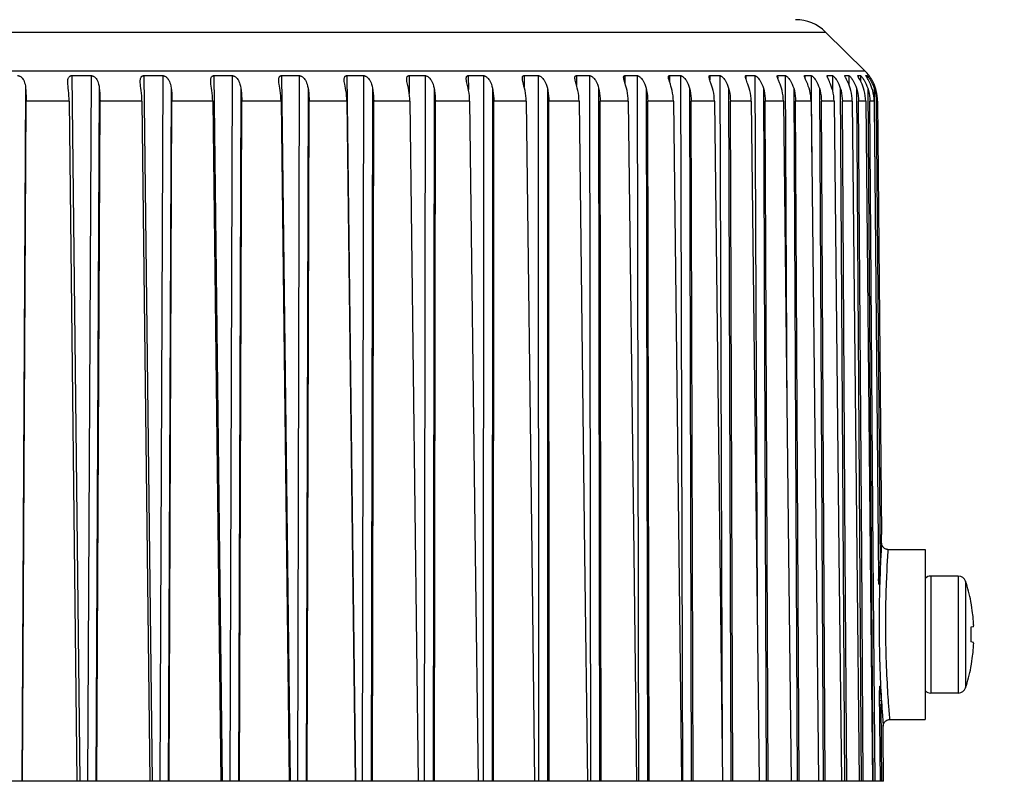
# Model space of a CAD drawing. Units: inches. Extents: x 0.4 to 16.6, y 0.6 to 10.4.
# Drawn here: x 6.2 to 7.1, y 6.8 to 7.5 of the extents above; entities that cross this region are included whole.
import ezdxf

# ---------------------------------------------------------------- set-up
doc = ezdxf.new("R2010")
doc.units = ezdxf.units.IN
doc.header["$LTSCALE"] = 0.935
doc.header["$MEASUREMENT"] = 0
doc.layers.get('0').update_dxf_attribs({"linetype": 'CONTINUOUS'})
doc.layers.add('SCHEME_DIMS', color=7, linetype='CONTINUOUS')
doc.dimstyles.new('DIMSTYLE_2', dxfattribs={"dimtxt": 0.1, "dimasz": 0.1875, "dimexe": 0.125, "dimexo": 0.0625, "dimgap": 0.1, "dimtad": 0, "dimtih": 1, "dimtoh": 1, "dimdec": 1, "dimlfac": 2, "dimzin": 0, "dimdsep": 46, "dimtxsty": 'STANDARD', "dimblk": '_FILLED', "dimblk1": '_FILLED', "dimblk2": '_FILLED', "dimcen": 0.09, "dimadec": 3, "dimazin": 0, "dimtp": 0.1, "dimtm": 0.1, "dimtfac": 1, "dimtdec": 3, "dimtofl": 0, "dimtmove": 0, "dimatfit": 3, "dimldrblk": '_FILLED', "dimfxl": 1, "dimtolj": 1, "dimtzin": 0, "dimarcsym": 0})

# ---------------------------------------------------------------- blocks, each defined once
blk = doc.blocks.new('_FILLED')
at = {"color": 0, "linetype": 'BYBLOCK'}
blk.add_solid([(0, 0), (-1, 0.1667), (-1, -0.1667)], dxfattribs=at)
blk = doc.blocks.new('*D2')
at = {"layer": 'SCHEME_DIMS', "color": 7, "linetype": 'CONTINUOUS'}
for p, q in [((7.7452, 6.45004), (7.7452, 6.85004)), ((6.95486, 6.45004), (7.8702, 6.45004)), ((6.17333, 5.94751), (7.8702, 5.94751)), ((7.7452, 5.94751), (7.7452, 5.54751))]:
    blk.add_line(p, q, dxfattribs=at)
at = {"layer": 'SCHEME_DIMS', "color": 7, "linetype": 'CONTINUOUS', "xscale": 0.1875, "yscale": 0.1875, "zscale": 0.1875}
for p, rotation in [((7.7452, 6.45004), 270), ((7.7452, 5.94751), 90)]:
    blk.add_blockref('_FILLED', p, dxfattribs=dict(at, rotation=rotation))
at = {"layer": 'SCHEME_DIMS', "color": 7, "linetype": 'CONTINUOUS', "insert": (7.6452, 6.32026), "char_height": 0.1, "width": 0.6, "attachment_point": 2, "line_spacing_factor": 0.9}
blk.add_mtext('25.5\\P[1.01]', dxfattribs=at)
blk = doc.blocks.new('*D3')
at = {"layer": 'SCHEME_DIMS', "color": 7, "linetype": 'CONTINUOUS'}
for p, q in [((6.12922, 9.10268), (7.8702, 9.10268)), ((7.7452, 9.10268), (7.7452, 7.92636)), ((7.7452, 6.45004), (7.7452, 7.47636)), ((6.87516, 6.45004), (7.8702, 6.45004))]:
    blk.add_line(p, q, dxfattribs=at)
at = {"layer": 'SCHEME_DIMS', "color": 7, "linetype": 'CONTINUOUS', "xscale": 0.1875, "yscale": 0.1875, "zscale": 0.1875}
for p, rotation in [((7.7452, 9.10268), 90), ((7.7452, 6.45004), 270)]:
    blk.add_blockref('_FILLED', p, dxfattribs=dict(at, rotation=rotation))
at = {"layer": 'SCHEME_DIMS', "color": 7, "linetype": 'CONTINUOUS', "insert": (7.6952, 7.82636), "char_height": 0.1, "width": 0.6, "attachment_point": 2, "line_spacing_factor": 0.9}
blk.add_mtext('134.8\\P[5.31]', dxfattribs=at)

msp = doc.modelspace()

# ---------------------------------------------------------------- linework, layer by layer
at = {"color": 7, "linetype": 'CONTINUOUS'}
for p, q in [((4.69405, 7.49712), (6.91934, 7.49712)), ((6.91934, 7.49712), (6.95589, 7.46089)), ((6.95589, 7.46089), (4.6575, 7.46089)), ((6.2221, 7.45677), (6.22949, 6.80381)), ((6.24002, 7.45677), (6.23682, 6.80381)), ((6.2888, 7.45677), (6.29638, 6.80381)), ((6.30624, 7.45677), (6.30351, 6.80381)), ((6.3536, 7.45677), (6.36134, 6.80381)), ((6.37049, 7.45677), (6.36824, 6.80381)), ((6.41624, 7.45677), (6.42411, 6.80381)), ((6.43252, 7.45677), (6.43076, 6.80381)), ((6.47648, 7.45677), (6.48444, 6.80381)), ((6.49207, 7.45677), (6.49081, 6.80381)), ((6.53407, 7.45677), (6.53428, 7.44026)), ((6.54892, 7.45677), (6.54816, 6.80381)), ((6.5888, 7.45677), (6.58895, 7.44389)), ((6.60284, 7.45677), (6.60259, 6.80381)), ((6.64043, 7.45677), (6.64056, 7.44632)), ((6.65362, 7.45677), (6.65388, 6.80381)), ((6.68878, 7.45677), (6.68888, 7.44825)), ((6.70106, 7.45677), (6.70182, 6.80381)), ((6.73364, 7.45677), (6.73372, 7.44989)), ((6.74497, 7.45677), (6.74623, 6.80381)), ((6.77485, 7.45677), (6.77491, 7.45129)), ((6.78517, 7.45677), (6.78693, 6.80381)), ((6.81223, 7.45677), (6.81228, 7.4525)), ((6.82152, 7.45677), (6.82367, 6.83037)), ((6.84565, 7.45677), (6.84569, 7.45354)), ((6.85385, 7.45677), (6.8559, 6.96636)), ((6.87496, 7.45677), (6.87499, 7.45442)), ((6.88206, 7.45677), (6.88359, 7.14349)), ((6.90006, 7.45677), (6.90008, 7.45514)), ((6.90602, 7.45677), (6.90642, 7.38581)), ((6.92085, 7.45677), (6.92086, 7.45573)), ((6.92564, 7.45677), (6.92573, 7.44349)), ((6.93724, 7.45677), (6.93724, 7.45618)), ((6.94085, 7.45677), (6.94091, 7.44835)), ((6.94917, 7.45677), (6.94917, 7.45651)), ((6.95158, 7.45677), (6.95162, 7.45188)), ((6.95657, 7.45675), (6.95658, 7.45677)), ((6.95658, 7.45675), (6.95658, 7.45671)), ((6.95779, 7.45677), (6.95781, 7.45464)), ((6.95946, 7.45677), (6.95946, 7.45682)), ((6.17946, 7.44523), (6.17587, 6.80381)), ((6.24762, 7.44523), (6.24448, 6.80381)), ((6.31405, 7.44523), (6.31137, 6.80381)), ((6.37847, 7.44523), (6.37626, 6.80381)), ((6.44063, 7.44523), (6.43891, 6.80381)), ((6.5003, 7.44523), (6.49906, 6.80381)), ((6.55722, 7.44523), (6.55648, 6.80381)), ((6.58868, 7.44523), (6.58783, 7.44878)), ((6.61119, 7.44523), (6.61094, 6.80381)), ((6.66197, 7.44523), (6.66222, 6.80381)), ((6.6897, 7.44523), (6.68919, 7.44714)), ((6.70939, 7.44523), (6.71013, 6.80381)), ((6.75324, 7.44523), (6.75448, 6.80381)), ((6.79335, 7.44523), (6.79508, 6.80381)), ((6.82957, 7.44523), (6.83178, 6.80381)), ((6.86176, 7.44523), (6.86444, 6.80381)), ((6.88978, 7.44523), (6.89292, 6.80381)), ((6.91353, 7.44523), (6.91712, 6.80381)), ((6.9329, 7.44523), (6.93693, 6.80381)), ((6.94784, 7.44523), (6.95229, 6.80381)), ((6.95827, 7.44523), (6.96312, 6.80381)), ((6.96415, 7.44523), (6.96467, 7.38178)), ((6.17646, 6.80381), (6.17997, 7.43327)), ((6.21974, 7.43327), (6.17997, 7.43327)), ((6.21974, 7.43327), (6.22689, 6.80381)), ((6.24519, 6.80381), (6.24825, 7.43327)), ((6.28704, 7.43327), (6.24825, 7.43327)), ((6.28704, 7.43327), (6.29438, 6.80381)), ((6.31219, 6.80381), (6.31479, 7.43327)), ((6.35245, 7.43327), (6.31479, 7.43327)), ((6.35245, 7.43327), (6.35994, 6.80381)), ((6.37719, 6.80381), (6.37933, 7.43327)), ((6.41571, 7.43327), (6.37933, 7.43327)), ((6.41571, 7.43327), (6.42332, 6.80381)), ((6.43994, 6.80381), (6.4416, 7.43327)), ((6.47656, 7.43327), (6.4416, 7.43327)), ((6.47656, 7.43327), (6.48427, 6.80381)), ((6.50019, 6.80381), (6.50137, 7.43327)), ((6.53477, 7.43327), (6.50137, 7.43327)), ((6.53477, 7.43327), (6.54254, 6.80381)), ((6.55771, 6.80381), (6.5584, 7.43327)), ((6.5901, 7.43327), (6.5584, 7.43327)), ((6.61226, 6.80381), (6.61246, 7.43327)), ((6.64234, 7.43327), (6.61246, 7.43327)), ((6.69129, 7.43327), (6.66334, 7.43327)), ((6.66363, 6.80381), (6.66334, 7.43327)), ((6.73674, 7.43327), (6.71084, 7.43327)), ((6.71162, 6.80381), (6.71084, 7.43327)), ((6.77853, 7.43327), (6.75477, 7.43327)), ((6.75604, 6.80381), (6.75477, 7.43327)), ((6.81648, 7.43327), (6.79496, 7.43327)), ((6.79671, 6.80381), (6.79496, 7.43327)), ((6.85044, 7.43327), (6.83125, 7.43327)), ((6.83347, 6.80381), (6.83125, 7.43327)), ((6.88028, 7.43327), (6.8635, 7.43327)), ((6.86618, 6.80381), (6.8635, 7.43327)), ((6.90589, 7.43327), (6.89157, 7.43327)), ((6.89472, 6.80381), (6.89157, 7.43327)), ((6.92716, 7.43327), (6.91537, 7.43327)), ((6.91895, 6.80381), (6.91537, 7.43327)), ((6.94401, 7.43327), (6.93479, 7.43327)), ((6.95637, 7.43327), (6.94975, 7.43327)), ((6.96419, 7.43327), (6.96021, 7.43327)), ((6.96419, 7.43327), (6.96833, 6.99125)), ((6.96744, 7.43327), (6.96611, 7.43327)), ((6.96744, 7.43327), (6.97099, 7.03211)), ((6.97101, 7.03004), (6.97099, 7.03211)), ((6.97104, 7.02889), (6.97101, 7.03004)), ((6.97106, 7.02342), (6.97068, 7.0171)), ((6.97105, 7.02837), (6.97104, 7.02889)), ((6.97108, 7.02822), (6.97106, 7.02804)), ((6.97106, 7.02804), (6.97106, 7.02803)), ((6.97111, 7.02423), (6.97106, 7.02342)), ((6.97111, 7.02423), (6.97108, 7.02803)), ((6.97045, 7.01289), (6.97019, 7.00779)), ((6.97068, 7.0171), (6.97045, 7.01289)), ((6.97659, 7.01176), (6.97635, 7.00784)), ((6.97692, 7.01692), (6.97659, 7.01176)), ((6.97702, 7.01837), (6.97692, 7.01692)), ((6.97702, 7.01837), (7.01142, 7.01837)), ((7.01142, 7.01837), (7.01142, 6.86089)), ((6.96965, 7.00577), (6.96819, 7.00586)), ((6.97635, 7.00784), (6.97609, 7.00309)), ((6.96959, 7.00166), (6.96823, 7.00175)), ((7.04206, 6.99377), (7.01654, 6.99377)), ((7.01654, 6.99377), (7.01654, 6.8855)), ((7.04206, 6.99377), (7.04206, 6.8855)), ((6.96842, 6.98868), (6.96908, 6.98863)), ((7.04879, 6.9889), (7.04879, 6.89037)), ((7.05358, 6.97007), (7.05371, 6.97014)), ((7.05602, 6.94688), (7.05358, 6.94645)), ((7.05602, 6.93239), (7.05358, 6.93282)), ((7.05371, 6.90912), (7.05358, 6.9092)), ((6.97, 6.88944), (6.96935, 6.88938)), ((7.04206, 6.8855), (7.01654, 6.8855)), ((6.96938, 6.8787), (6.9706, 6.87878)), ((6.97131, 6.80381), (6.97072, 6.87522)), ((6.96941, 6.87457), (6.97073, 6.87465)), ((6.97779, 6.86937), (6.97807, 6.86589)), ((6.9719, 6.86397), (6.97217, 6.86025)), ((6.97217, 6.86025), (6.97259, 6.85494)), ((6.97807, 6.86589), (6.97837, 6.86235)), ((6.97837, 6.86235), (6.97849, 6.86089)), ((6.97849, 6.86089), (7.01142, 6.86089)), ((6.97262, 6.85115), (6.97259, 6.85494)), ((6.97261, 6.85115), (6.97262, 6.85114)), ((6.97261, 6.85114), (6.97261, 6.85115)), ((6.97261, 6.84753), (6.97261, 6.84989)), ((6.97299, 6.80381), (6.97261, 6.84753)), ((6.22689, 6.80381), (6.01567, 6.80381)), ((6.29438, 6.80381), (6.22704, 6.80381)), ((6.48427, 6.80381), (6.29443, 6.80381)), ((6.82399, 6.80381), (6.48444, 6.80381)), ((6.97299, 6.80381), (6.82409, 6.80381))]:
    msp.add_line(p, q, dxfattribs=at)
for points in [[(6.17208, 7.45677), (6.1725, 7.45674), (6.17292, 7.45668), (6.17336, 7.45656), (6.1738, 7.4564), (6.17426, 7.45619), (6.17473, 7.45592), (6.17522, 7.45557), (6.17571, 7.45515), (6.17621, 7.45465), (6.17671, 7.45403), (6.1772, 7.4533), (6.17769, 7.45243), (6.17814, 7.4514), (6.17856, 7.45019), (6.17893, 7.44878), (6.17923, 7.44714), (6.17946, 7.44523)], [(6.21844, 7.45062), (6.21844, 7.4514), (6.21851, 7.45243), (6.21864, 7.4533), (6.21883, 7.45403), (6.21905, 7.45465), (6.21931, 7.45515), (6.2196, 7.45557), (6.21992, 7.45592), (6.22025, 7.45619), (6.22059, 7.4564), (6.22095, 7.45656), (6.22132, 7.45668), (6.22171, 7.45674), (6.2221, 7.45677)], [(6.21891, 7.44523), (6.21868, 7.44714), (6.21852, 7.44878), (6.21845, 7.45019), (6.21844, 7.45062)], [(6.2221, 7.45677), (6.22807, 7.45682), (6.23404, 7.45682), (6.24002, 7.45677)], [(6.24002, 7.45677), (6.24042, 7.45674), (6.24084, 7.45668), (6.24127, 7.45656), (6.24171, 7.4564), (6.24217, 7.45619), (6.24264, 7.45592), (6.24313, 7.45557), (6.24364, 7.45515), (6.24414, 7.45465), (6.24466, 7.45403), (6.24517, 7.4533), (6.24568, 7.45243), (6.24616, 7.4514), (6.24661, 7.45019), (6.24701, 7.44878), (6.24735, 7.44714), (6.24762, 7.44523)], [(6.28547, 7.45129), (6.2855, 7.45243), (6.28559, 7.4533), (6.28574, 7.45403), (6.28594, 7.45465), (6.28617, 7.45515), (6.28643, 7.45557), (6.28672, 7.45592), (6.28703, 7.45619), (6.28735, 7.4564), (6.2877, 7.45656), (6.28805, 7.45668), (6.28842, 7.45674), (6.2888, 7.45677)], [(6.28611, 7.44523), (6.28584, 7.44714), (6.28564, 7.44878), (6.28552, 7.45019), (6.28547, 7.45129)], [(6.2888, 7.45677), (6.29461, 7.45682), (6.30043, 7.45682), (6.30624, 7.45677)], [(6.30624, 7.45677), (6.30663, 7.45674), (6.30704, 7.45668), (6.30747, 7.45656), (6.30791, 7.4564), (6.30836, 7.45619), (6.30884, 7.45592), (6.30933, 7.45557), (6.30984, 7.45515), (6.31036, 7.45465), (6.31088, 7.45403), (6.31141, 7.4533), (6.31194, 7.45243), (6.31245, 7.4514), (6.31293, 7.45019), (6.31336, 7.44878), (6.31374, 7.44714), (6.31405, 7.44523)], [(6.3506, 7.45192), (6.3506, 7.45243), (6.35066, 7.4533), (6.35077, 7.45403), (6.35093, 7.45465), (6.35113, 7.45515), (6.35137, 7.45557), (6.35163, 7.45592), (6.35191, 7.45619), (6.35222, 7.4564), (6.35254, 7.45656), (6.35288, 7.45668), (6.35323, 7.45674), (6.3536, 7.45677)], [(6.35141, 7.44523), (6.3511, 7.44714), (6.35086, 7.44878), (6.3507, 7.45019), (6.35061, 7.4514), (6.3506, 7.45192)], [(6.3536, 7.45677), (6.35923, 7.45682), (6.36486, 7.45682), (6.37049, 7.45677)], [(6.37049, 7.45677), (6.37087, 7.45674), (6.37127, 7.45668), (6.37169, 7.45656), (6.37212, 7.4564), (6.37258, 7.45619), (6.37305, 7.45592), (6.37354, 7.45557), (6.37405, 7.45515), (6.37458, 7.45465), (6.37512, 7.45403), (6.37566, 7.4533), (6.37621, 7.45243), (6.37674, 7.4514), (6.37724, 7.45019), (6.37771, 7.44878), (6.37812, 7.44714), (6.37847, 7.44523)], [(6.41355, 7.4525), (6.41357, 7.4533), (6.41365, 7.45403), (6.41377, 7.45465), (6.41394, 7.45515), (6.41415, 7.45557), (6.41439, 7.45592), (6.41465, 7.45619), (6.41493, 7.4564), (6.41523, 7.45656), (6.41555, 7.45668), (6.41589, 7.45674), (6.41624, 7.45677)], [(6.41456, 7.44523), (6.41421, 7.44714), (6.41393, 7.44878), (6.41373, 7.45019), (6.41361, 7.4514), (6.41355, 7.4525)], [(6.41624, 7.45677), (6.42167, 7.45682), (6.42709, 7.45682), (6.43252, 7.45677)], [(6.43252, 7.45677), (6.43289, 7.45674), (6.43328, 7.45668), (6.43368, 7.45656), (6.43411, 7.4564), (6.43455, 7.45619), (6.43502, 7.45592), (6.43552, 7.45557), (6.43603, 7.45515), (6.43656, 7.45465), (6.43711, 7.45403), (6.43766, 7.4533), (6.43822, 7.45243), (6.43878, 7.4514), (6.43931, 7.45019), (6.4398, 7.44878), (6.44025, 7.44714), (6.44063, 7.44523)], [(6.47409, 7.45304), (6.47409, 7.4533), (6.47413, 7.45403), (6.47422, 7.45465), (6.47436, 7.45515), (6.47454, 7.45557), (6.47475, 7.45592), (6.47498, 7.45619), (6.47524, 7.4564), (6.47552, 7.45656), (6.47582, 7.45668), (6.47614, 7.45674), (6.47648, 7.45677)], [(6.47531, 7.44523), (6.47493, 7.44714), (6.47461, 7.44878), (6.47437, 7.45019), (6.4742, 7.4514), (6.47411, 7.45243), (6.47409, 7.45304)], [(6.47648, 7.45677), (6.48168, 7.45682), (6.48687, 7.45682), (6.49207, 7.45677)], [(6.49207, 7.45677), (6.49243, 7.45674), (6.4928, 7.45668), (6.4932, 7.45656), (6.49362, 7.4564), (6.49406, 7.45619), (6.49452, 7.45592), (6.49501, 7.45557), (6.49552, 7.45515), (6.49606, 7.45465), (6.49661, 7.45403), (6.49718, 7.4533), (6.49775, 7.45243), (6.49832, 7.4514), (6.49888, 7.45019), (6.4994, 7.44878), (6.49988, 7.44714), (6.5003, 7.44523)], [(6.53197, 7.45354), (6.53198, 7.45403), (6.53204, 7.45465), (6.53214, 7.45515), (6.53229, 7.45557), (6.53247, 7.45592), (6.53268, 7.45619), (6.53291, 7.4564), (6.53317, 7.45656), (6.53345, 7.45668), (6.53375, 7.45674), (6.53407, 7.45677)], [(6.53343, 7.44523), (6.53266, 7.44878), (6.53237, 7.45019), (6.53217, 7.4514), (6.53204, 7.45243), (6.53198, 7.4533), (6.53197, 7.45354)], [(6.53407, 7.45677), (6.53902, 7.45682), (6.54397, 7.45682), (6.54892, 7.45677)], [(6.54892, 7.45677), (6.54926, 7.45674), (6.54962, 7.45668), (6.55001, 7.45656), (6.55041, 7.4564), (6.55084, 7.45619), (6.5513, 7.45592), (6.55179, 7.45557), (6.5523, 7.45515), (6.55283, 7.45465), (6.55339, 7.45403), (6.55396, 7.4533), (6.55455, 7.45243), (6.55514, 7.4514), (6.55571, 7.45019), (6.55626, 7.44878), (6.55677, 7.44714), (6.55722, 7.44523)], [(6.58697, 7.45399), (6.58699, 7.45465), (6.58706, 7.45515), (6.58717, 7.45557), (6.58733, 7.45592), (6.58751, 7.45619), (6.58772, 7.4564), (6.58795, 7.45656), (6.58821, 7.45668), (6.58849, 7.45674), (6.5888, 7.45677)], [(6.58783, 7.44878), (6.58751, 7.45019), (6.58727, 7.4514), (6.5871, 7.45243), (6.587, 7.4533), (6.58697, 7.45399)], [(6.5888, 7.45677), (6.59348, 7.45682), (6.59816, 7.45682), (6.60284, 7.45677)], [(6.60284, 7.45677), (6.60317, 7.45674), (6.60351, 7.45668), (6.60388, 7.45656), (6.60428, 7.4564), (6.6047, 7.45619), (6.60514, 7.45592), (6.60562, 7.45557), (6.60613, 7.45515), (6.60666, 7.45465), (6.60722, 7.45403), (6.6078, 7.4533), (6.6084, 7.45243), (6.609, 7.4514), (6.6096, 7.45019), (6.61017, 7.44878), (6.6107, 7.44714), (6.61119, 7.44523)], [(6.63886, 7.45441), (6.63886, 7.45465), (6.6389, 7.45515), (6.63898, 7.45557), (6.6391, 7.45592), (6.63926, 7.45619), (6.63944, 7.4564), (6.63965, 7.45656), (6.63989, 7.45668), (6.64015, 7.45674), (6.64043, 7.45677)], [(6.64084, 7.44523), (6.64035, 7.44714), (6.63993, 7.44878), (6.63957, 7.45019), (6.63929, 7.4514), (6.63908, 7.45243), (6.63894, 7.4533), (6.63887, 7.45403), (6.63886, 7.45441)], [(6.64043, 7.45677), (6.64483, 7.45682), (6.64923, 7.45682), (6.65362, 7.45677)], [(6.65362, 7.45677), (6.65393, 7.45674), (6.65426, 7.45668), (6.65461, 7.45656), (6.65499, 7.4564), (6.6554, 7.45619), (6.65584, 7.45592), (6.65631, 7.45557), (6.65681, 7.45515), (6.65733, 7.45465), (6.65789, 7.45403), (6.65848, 7.4533), (6.65908, 7.45243), (6.6597, 7.4514), (6.66031, 7.45019), (6.6609, 7.44878), (6.66146, 7.44714), (6.66197, 7.44523)], [(6.68745, 7.45479), (6.68745, 7.45515), (6.6875, 7.45557), (6.6876, 7.45592), (6.68772, 7.45619), (6.68788, 7.4564), (6.68807, 7.45656), (6.68828, 7.45668), (6.68851, 7.45674), (6.68878, 7.45677)], [(6.68919, 7.44714), (6.68834, 7.45019), (6.68802, 7.4514), (6.68778, 7.45243), (6.6876, 7.4533), (6.6875, 7.45403), (6.68745, 7.45465), (6.68745, 7.45479)], [(6.68878, 7.45677), (6.69287, 7.45682), (6.69697, 7.45682), (6.70106, 7.45677)], [(6.70106, 7.45677), (6.70135, 7.45674), (6.70166, 7.45668), (6.70199, 7.45656), (6.70236, 7.4564), (6.70275, 7.45619), (6.70318, 7.45592), (6.70364, 7.45557), (6.70413, 7.45515), (6.70465, 7.45465), (6.70521, 7.45403), (6.70579, 7.4533), (6.7064, 7.45243), (6.70703, 7.4514), (6.70765, 7.45019), (6.70826, 7.44878), (6.70885, 7.44714), (6.70939, 7.44523)], [(6.73253, 7.45514), (6.73255, 7.45557), (6.73261, 7.45592), (6.73271, 7.45619), (6.73284, 7.4564), (6.733, 7.45656), (6.73319, 7.45668), (6.7334, 7.45674), (6.73364, 7.45677)], [(6.73363, 7.45019), (6.73328, 7.4514), (6.733, 7.45243), (6.73279, 7.4533), (6.73264, 7.45403), (6.73256, 7.45465), (6.73253, 7.45514)], [(6.73509, 7.44523), (6.73455, 7.44714), (6.73363, 7.45019)], [(6.73364, 7.45677), (6.73742, 7.45682), (6.74119, 7.45682), (6.74497, 7.45677)], [(6.74497, 7.45677), (6.74523, 7.45674), (6.74552, 7.45668), (6.74584, 7.45656), (6.74619, 7.4564), (6.74657, 7.45619), (6.74698, 7.45592), (6.74743, 7.45557), (6.74791, 7.45515), (6.74842, 7.45465), (6.74898, 7.45403), (6.74956, 7.4533), (6.75017, 7.45243), (6.7508, 7.4514), (6.75144, 7.45019), (6.75207, 7.44878), (6.75267, 7.44714), (6.75324, 7.44523)], [(6.77394, 7.45545), (6.77394, 7.45557), (6.77397, 7.45592), (6.77404, 7.45619), (6.77414, 7.4564), (6.77428, 7.45656), (6.77444, 7.45668), (6.77463, 7.45674), (6.77485, 7.45677)], [(6.77572, 7.44878), (6.77488, 7.4514), (6.77456, 7.45243), (6.77432, 7.4533), (6.77414, 7.45403), (6.77402, 7.45465), (6.77396, 7.45515), (6.77394, 7.45545)], [(6.77485, 7.45677), (6.77829, 7.45682), (6.78173, 7.45682), (6.78517, 7.45677)], [(6.78517, 7.45677), (6.78542, 7.45674), (6.78569, 7.45668), (6.78599, 7.45656), (6.78632, 7.4564), (6.78668, 7.45619), (6.78707, 7.45592), (6.7875, 7.45557), (6.78797, 7.45515), (6.78848, 7.45465), (6.78902, 7.45403), (6.78961, 7.4533), (6.79022, 7.45243), (6.79085, 7.4514), (6.7915, 7.45019), (6.79214, 7.44878), (6.79277, 7.44714), (6.79335, 7.44523)], [(6.81151, 7.45573), (6.81152, 7.45592), (6.81156, 7.45619), (6.81163, 7.4564), (6.81174, 7.45656), (6.81187, 7.45668), (6.81204, 7.45674), (6.81223, 7.45677)], [(6.81266, 7.4514), (6.81231, 7.45243), (6.81203, 7.4533), (6.81181, 7.45403), (6.81166, 7.45465), (6.81156, 7.45515), (6.81152, 7.45557), (6.81151, 7.45573)], [(6.81223, 7.45677), (6.81533, 7.45682), (6.81842, 7.45682), (6.82152, 7.45677)], [(6.8147, 7.44523), (6.81411, 7.44714), (6.81356, 7.44878), (6.81266, 7.4514)], [(6.82152, 7.45677), (6.82174, 7.45674), (6.82199, 7.45668), (6.82226, 7.45656), (6.82257, 7.4564), (6.82291, 7.45619), (6.82329, 7.45592), (6.82371, 7.45557), (6.82417, 7.45515), (6.82466, 7.45465), (6.8252, 7.45403), (6.82577, 7.4533), (6.82638, 7.45243), (6.82702, 7.4514), (6.82767, 7.45019), (6.82833, 7.44878), (6.82897, 7.44714), (6.82957, 7.44523)], [(6.8451, 7.45597), (6.84511, 7.45619), (6.84515, 7.4564), (6.84523, 7.45656), (6.84534, 7.45668), (6.84548, 7.45674), (6.84565, 7.45677)], [(6.84692, 7.45019), (6.84608, 7.45243), (6.84577, 7.4533), (6.84552, 7.45403), (6.84533, 7.45465), (6.84521, 7.45515), (6.84513, 7.45557), (6.8451, 7.45592), (6.8451, 7.45597)], [(6.84565, 7.45677), (6.84838, 7.45682), (6.85112, 7.45682), (6.85385, 7.45677)], [(6.84861, 7.44523), (6.848, 7.44714), (6.84743, 7.44878), (6.84692, 7.45019)], [(6.85385, 7.45677), (6.85405, 7.45674), (6.85428, 7.45668), (6.85453, 7.45656), (6.85482, 7.4564), (6.85514, 7.45619), (6.8555, 7.45592), (6.8559, 7.45557), (6.85634, 7.45515), (6.85682, 7.45465), (6.85735, 7.45403), (6.85792, 7.4533), (6.85852, 7.45243), (6.85916, 7.4514), (6.85981, 7.45019), (6.86048, 7.44878), (6.86113, 7.44714), (6.86176, 7.44523)], [(6.87456, 7.45618), (6.87457, 7.4564), (6.87462, 7.45656), (6.87471, 7.45668), (6.87482, 7.45674), (6.87496, 7.45677)], [(6.87575, 7.45243), (6.87541, 7.4533), (6.87513, 7.45403), (6.87491, 7.45465), (6.87475, 7.45515), (6.87464, 7.45557), (6.87458, 7.45592), (6.87456, 7.45618)], [(6.87496, 7.45677), (6.87733, 7.45682), (6.87969, 7.45682), (6.88206, 7.45677)], [(6.87841, 7.44523), (6.87779, 7.44714), (6.87719, 7.44878), (6.87665, 7.45019), (6.87575, 7.45243)], [(6.88206, 7.45677), (6.88223, 7.45674), (6.88243, 7.45668), (6.88267, 7.45656), (6.88293, 7.4564), (6.88324, 7.45619), (6.88357, 7.45592), (6.88396, 7.45557), (6.88438, 7.45515), (6.88484, 7.45465), (6.88536, 7.45403), (6.88591, 7.4533), (6.88651, 7.45243), (6.88714, 7.4514), (6.8878, 7.45019), (6.88847, 7.44878), (6.88914, 7.44714), (6.88978, 7.44523)], [(6.89978, 7.45636), (6.89978, 7.4564), (6.8998, 7.45656), (6.89986, 7.45668), (6.89995, 7.45674), (6.90006, 7.45677)], [(6.90083, 7.4533), (6.90052, 7.45403), (6.90027, 7.45465), (6.90008, 7.45515), (6.89994, 7.45557), (6.89984, 7.45592), (6.89979, 7.45619), (6.89978, 7.45636)], [(6.90006, 7.45677), (6.90205, 7.45682), (6.90403, 7.45682), (6.90602, 7.45677)], [(6.90398, 7.44523), (6.90334, 7.44714), (6.90273, 7.44878), (6.90216, 7.45019), (6.90165, 7.4514), (6.90083, 7.4533)], [(6.90602, 7.45677), (6.90617, 7.45674), (6.90635, 7.45668), (6.90656, 7.45656), (6.9068, 7.4564), (6.90708, 7.45619), (6.9074, 7.45592), (6.90776, 7.45557), (6.90816, 7.45515), (6.90861, 7.45465), (6.90911, 7.45403), (6.90965, 7.4533), (6.91024, 7.45243), (6.91087, 7.4514), (6.91152, 7.45019), (6.9122, 7.44878), (6.91287, 7.44714), (6.91353, 7.44523)], [(6.92067, 7.4565), (6.92067, 7.45656), (6.9207, 7.45668), (6.92076, 7.45674), (6.92085, 7.45677)], [(6.92159, 7.45403), (6.92131, 7.45465), (6.92109, 7.45515), (6.92092, 7.45557), (6.9208, 7.45592), (6.92072, 7.45619), (6.92067, 7.4564), (6.92067, 7.4565)], [(6.92085, 7.45677), (6.92245, 7.45682), (6.92404, 7.45682), (6.92564, 7.45677)], [(6.92522, 7.44523), (6.92457, 7.44714), (6.92394, 7.44878), (6.92335, 7.45019), (6.92282, 7.4514), (6.92234, 7.45243), (6.92159, 7.45403)], [(6.92564, 7.45677), (6.92576, 7.45674), (6.92592, 7.45668), (6.9261, 7.45656), (6.92632, 7.4564), (6.92658, 7.45619), (6.92687, 7.45592), (6.92721, 7.45557), (6.9276, 7.45515), (6.92802, 7.45465), (6.9285, 7.45403), (6.92903, 7.4533), (6.92961, 7.45243), (6.93023, 7.4514), (6.93088, 7.45019), (6.93156, 7.44878), (6.93224, 7.44714), (6.9329, 7.44523)], [(6.93714, 7.45662), (6.93714, 7.45668), (6.93717, 7.45674), (6.93724, 7.45677)], [(6.93796, 7.45465), (6.93771, 7.45515), (6.9375, 7.45557), (6.93735, 7.45592), (6.93724, 7.45619), (6.93717, 7.4564), (6.93714, 7.45656), (6.93714, 7.45662)], [(6.93724, 7.45677), (6.93844, 7.45682), (6.93965, 7.45682), (6.94085, 7.45677)], [(6.94205, 7.44523), (6.94138, 7.44714), (6.94074, 7.44878), (6.94013, 7.45019), (6.93957, 7.4514), (6.93908, 7.45243), (6.93864, 7.4533), (6.93796, 7.45465)], [(6.94085, 7.45677), (6.94095, 7.45674), (6.94107, 7.45668), (6.94123, 7.45656), (6.94143, 7.4564), (6.94166, 7.45619), (6.94193, 7.45592), (6.94225, 7.45557), (6.94261, 7.45515), (6.94302, 7.45465), (6.94348, 7.45403), (6.94399, 7.4533), (6.94455, 7.45243), (6.94516, 7.4514), (6.94581, 7.45019), (6.94648, 7.44878), (6.94716, 7.44714), (6.94784, 7.44523)], [(6.94912, 7.4567), (6.94913, 7.45674), (6.94917, 7.45677)], [(6.94986, 7.45515), (6.94963, 7.45557), (6.94944, 7.45592), (6.94931, 7.45619), (6.94921, 7.4564), (6.94915, 7.45656), (6.94912, 7.45668), (6.94912, 7.4567)], [(6.94917, 7.45677), (6.94997, 7.45682), (6.95077, 7.45682), (6.95158, 7.45677)], [(6.9544, 7.44523), (6.95372, 7.44714), (6.95306, 7.44878), (6.95244, 7.45019), (6.95186, 7.4514), (6.95134, 7.45243), (6.95088, 7.4533), (6.95048, 7.45403), (6.94986, 7.45515)], [(6.95158, 7.45677), (6.95165, 7.45674), (6.95175, 7.45668), (6.95189, 7.45656), (6.95206, 7.4564), (6.95226, 7.45619), (6.95251, 7.45592), (6.9528, 7.45557), (6.95314, 7.45515), (6.95352, 7.45465), (6.95396, 7.45403), (6.95445, 7.4533), (6.955, 7.45243), (6.9556, 7.4514), (6.95623, 7.45019), (6.9569, 7.44878), (6.95759, 7.44714), (6.95827, 7.44523)], [(6.9575, 7.45515), (6.95703, 7.45592), (6.95686, 7.45619), (6.95674, 7.4564), (6.95665, 7.45656), (6.95659, 7.45668), (6.95657, 7.45674), (6.95657, 7.45675)], [(6.95658, 7.45677), (6.95699, 7.45682), (6.95739, 7.45682), (6.95779, 7.45677)], [(6.96221, 7.44523), (6.96153, 7.44714), (6.96086, 7.44878), (6.96022, 7.45019), (6.95963, 7.4514), (6.95908, 7.45243), (6.9586, 7.4533), (6.95817, 7.45403), (6.95781, 7.45465), (6.9575, 7.45515)], [(6.95779, 7.45677), (6.95784, 7.45674), (6.95791, 7.45668), (6.95802, 7.45656), (6.95816, 7.4564), (6.95834, 7.45619), (6.95856, 7.45592), (6.95883, 7.45557), (6.95914, 7.45515), (6.9595, 7.45465), (6.95992, 7.45403), (6.96039, 7.4533), (6.96092, 7.45243), (6.9615, 7.4514), (6.96213, 7.45019), (6.96279, 7.44878), (6.96347, 7.44714), (6.96415, 7.44523)], [(6.95953, 7.45668), (6.95948, 7.45674), (6.95946, 7.45677)], [(6.96547, 7.44523), (6.96479, 7.44714), (6.96411, 7.44878), (6.96346, 7.45019), (6.96285, 7.4514), (6.96228, 7.45243), (6.96177, 7.4533), (6.96132, 7.45403), (6.96093, 7.45465), (6.9606, 7.45515), (6.96031, 7.45557), (6.96007, 7.45592), (6.95988, 7.45619), (6.95953, 7.45668)], [(6.17946, 7.44523), (6.17965, 7.4429), (6.1798, 7.44052), (6.17991, 7.43812), (6.17996, 7.4357), (6.17997, 7.43327)], [(6.21974, 7.43327), (6.21968, 7.4357), (6.21957, 7.43812), (6.21941, 7.44052), (6.21919, 7.4429), (6.21891, 7.44523)], [(6.24762, 7.44523), (6.24786, 7.4429), (6.24804, 7.44052), (6.24817, 7.43812), (6.24824, 7.4357), (6.24825, 7.43327)], [(6.28704, 7.43327), (6.28698, 7.4357), (6.28686, 7.43812), (6.28667, 7.44052), (6.28642, 7.4429), (6.28611, 7.44523)], [(6.31405, 7.44523), (6.31432, 7.4429), (6.31454, 7.44052), (6.31469, 7.43812), (6.31477, 7.4357), (6.31479, 7.43327)], [(6.35245, 7.43327), (6.35239, 7.4357), (6.35225, 7.43812), (6.35204, 7.44052), (6.35176, 7.4429), (6.35141, 7.44523)], [(6.37847, 7.44523), (6.37878, 7.4429), (6.37903, 7.44052), (6.3792, 7.43812), (6.3793, 7.4357), (6.37933, 7.43327)], [(6.41571, 7.43327), (6.41564, 7.4357), (6.41549, 7.43812), (6.41526, 7.44052), (6.41495, 7.4429), (6.41456, 7.44523)], [(6.44063, 7.44523), (6.44099, 7.4429), (6.44126, 7.44052), (6.44145, 7.43812), (6.44157, 7.4357), (6.4416, 7.43327)], [(6.47656, 7.43327), (6.47648, 7.4357), (6.47632, 7.43812), (6.47607, 7.44052), (6.47574, 7.4429), (6.47531, 7.44523)], [(6.5003, 7.44523), (6.50069, 7.4429), (6.50099, 7.44052), (6.5012, 7.43812), (6.50133, 7.4357), (6.50137, 7.43327)], [(6.53477, 7.43327), (6.53469, 7.4357), (6.53451, 7.43812), (6.53425, 7.44052), (6.53388, 7.4429), (6.53343, 7.44523)], [(6.55722, 7.44523), (6.55765, 7.4429), (6.55798, 7.44052), (6.55821, 7.43812), (6.55835, 7.4357), (6.5584, 7.43327)], [(6.5901, 7.43327), (6.59002, 7.4357), (6.58984, 7.43812), (6.58955, 7.44052), (6.58916, 7.4429), (6.58868, 7.44523)], [(6.61119, 7.44523), (6.61164, 7.4429), (6.612, 7.44052), (6.61226, 7.43812), (6.61241, 7.4357), (6.61246, 7.43327)], [(6.64234, 7.43327), (6.64226, 7.4357), (6.64206, 7.43812), (6.64176, 7.44052), (6.64135, 7.4429), (6.64084, 7.44523)], [(6.66197, 7.44523), (6.66246, 7.4429), (6.66284, 7.44052), (6.66312, 7.43812), (6.66328, 7.4357), (6.66334, 7.43327)], [(6.69129, 7.43327), (6.6912, 7.4357), (6.691, 7.43812), (6.69068, 7.44052), (6.69025, 7.4429), (6.6897, 7.44523)], [(6.70939, 7.44523), (6.70991, 7.4429), (6.71031, 7.44052), (6.7106, 7.43812), (6.71078, 7.4357), (6.71084, 7.43327)], [(6.73674, 7.43327), (6.73665, 7.4357), (6.73644, 7.43812), (6.73611, 7.44052), (6.73566, 7.4429), (6.73509, 7.44523)], [(6.75324, 7.44523), (6.75378, 7.4429), (6.75421, 7.44052), (6.75452, 7.43812), (6.75471, 7.4357), (6.75477, 7.43327)], [(6.77681, 7.44523), (6.77624, 7.44714), (6.77572, 7.44878)], [(6.77853, 7.43327), (6.77843, 7.4357), (6.77821, 7.43812), (6.77787, 7.44052), (6.7774, 7.4429), (6.77681, 7.44523)], [(6.79335, 7.44523), (6.79392, 7.4429), (6.79437, 7.44052), (6.7947, 7.43812), (6.79489, 7.4357), (6.79496, 7.43327)], [(6.81648, 7.43327), (6.81638, 7.4357), (6.81615, 7.43812), (6.8158, 7.44052), (6.81531, 7.4429), (6.8147, 7.44523)], [(6.82957, 7.44523), (6.83017, 7.4429), (6.83063, 7.44052), (6.83097, 7.43812), (6.83118, 7.4357), (6.83125, 7.43327)], [(6.85044, 7.43327), (6.85034, 7.4357), (6.85011, 7.43812), (6.84974, 7.44052), (6.84924, 7.4429), (6.84861, 7.44523)], [(6.86176, 7.44523), (6.86237, 7.4429), (6.86286, 7.44052), (6.86321, 7.43812), (6.86342, 7.4357), (6.8635, 7.43327)], [(6.88028, 7.43327), (6.88019, 7.4357), (6.87995, 7.43812), (6.87957, 7.44052), (6.87906, 7.4429), (6.87841, 7.44523)], [(6.88978, 7.44523), (6.89041, 7.4429), (6.89091, 7.44052), (6.89127, 7.43812), (6.89149, 7.4357), (6.89157, 7.43327)], [(6.90589, 7.43327), (6.90579, 7.4357), (6.90555, 7.43812), (6.90517, 7.44052), (6.90464, 7.4429), (6.90398, 7.44523)], [(6.91353, 7.44523), (6.91417, 7.4429), (6.91469, 7.44052), (6.91506, 7.43812), (6.91528, 7.4357), (6.91537, 7.43327)], [(6.92716, 7.43327), (6.92706, 7.4357), (6.92682, 7.43812), (6.92643, 7.44052), (6.9259, 7.4429), (6.92522, 7.44523)], [(6.9329, 7.44523), (6.93357, 7.4429), (6.93409, 7.44052), (6.93447, 7.43812), (6.9347, 7.4357), (6.93479, 7.43327)], [(6.94401, 7.43327), (6.94391, 7.4357), (6.94366, 7.43812), (6.94327, 7.44052), (6.94273, 7.4429), (6.94205, 7.44523)], [(6.94784, 7.44523), (6.94851, 7.4429), (6.94904, 7.44052), (6.94942, 7.43812), (6.94966, 7.4357), (6.94975, 7.43327)], [(6.95637, 7.43327), (6.95627, 7.4357), (6.95602, 7.43812), (6.95562, 7.44052), (6.95508, 7.4429), (6.9544, 7.44523)], [(6.95827, 7.44523), (6.95895, 7.4429), (6.95948, 7.44052), (6.95987, 7.43812), (6.96012, 7.4357), (6.96021, 7.43327)], [(6.96419, 7.43327), (6.96409, 7.4357), (6.96384, 7.43812), (6.96345, 7.44052), (6.9629, 7.4429), (6.96221, 7.44523)], [(6.96415, 7.44523), (6.96484, 7.4429), (6.96538, 7.44052), (6.96577, 7.43812), (6.96602, 7.4357), (6.96611, 7.43327)], [(6.96744, 7.43327), (6.96734, 7.4357), (6.9671, 7.43812), (6.9667, 7.44052), (6.96616, 7.4429), (6.96547, 7.44523)], [(6.5901, 7.43327), (6.5953, 7.01421), (6.59791, 6.80381)], [(6.64234, 7.43327), (6.64754, 7.01421), (6.65015, 6.80381)], [(6.69129, 7.43327), (6.69647, 7.01421), (6.69907, 6.80381)], [(6.73674, 7.43327), (6.74189, 7.01421), (6.74447, 6.80381)], [(6.77853, 7.43327), (6.78361, 7.01421), (6.78616, 6.80381)], [(6.81648, 7.43327), (6.82148, 7.01421), (6.82399, 6.80381)], [(6.85044, 7.43327), (6.85534, 7.01421), (6.8578, 6.80381)], [(6.88028, 7.43327), (6.88507, 7.01421), (6.88747, 6.80381)], [(6.90589, 7.43327), (6.91054, 7.01421), (6.91287, 6.80381)], [(6.92716, 7.43327), (6.93165, 7.01421), (6.9339, 6.80381)], [(6.9388, 6.80381), (6.93746, 7.01421), (6.93479, 7.43327)], [(6.94401, 7.43327), (6.94833, 7.01421), (6.95049, 6.80381)], [(6.95418, 6.80381), (6.9527, 7.01421), (6.94975, 7.43327)], [(6.95637, 7.43327), (6.96049, 7.01421), (6.96256, 6.80381)], [(6.96503, 6.80381), (6.96342, 7.01421), (6.96021, 7.43327)], [(6.96611, 7.43327), (6.96965, 7.0052), (6.96965, 7.00464), (6.96965, 7.00409), (6.96964, 7.00355), (6.96963, 7.00304), (6.96962, 7.00255), (6.96961, 7.00209)], [(6.97106, 7.02803), (6.97106, 7.02803), (6.97106, 7.02809), (6.97105, 7.0282), (6.97105, 7.02837)], [(6.97702, 7.01837), (6.97667, 7.01838), (6.97608, 7.01845), (6.9755, 7.01857), (6.97493, 7.01875), (6.97438, 7.01899), (6.97386, 7.01928), (6.97337, 7.01963), (6.97292, 7.02002), (6.97251, 7.02045), (6.97215, 7.02093), (6.97184, 7.02144), (6.97158, 7.02197), (6.97138, 7.02253), (6.97123, 7.0231), (6.97114, 7.02368), (6.97111, 7.02423)], [(6.97019, 7.00779), (6.97005, 7.00493), (6.96991, 7.00187), (6.96977, 6.99862), (6.96963, 6.99519), (6.9695, 6.99158), (6.96937, 6.98782), (6.96925, 6.9839), (6.96914, 6.97985), (6.96904, 6.97568), (6.96896, 6.9714), (6.96888, 6.96702), (6.96883, 6.96256), (6.96879, 6.95803), (6.96876, 6.95345), (6.96876, 6.94884), (6.96877, 6.94421), (6.9688, 6.93958)], [(6.97609, 7.00309), (6.97595, 7.00043), (6.97581, 6.99758), (6.97567, 6.99455), (6.97553, 6.99135), (6.97539, 6.988), (6.97527, 6.9845), (6.97515, 6.98086), (6.97503, 6.9771), (6.97493, 6.97322), (6.97485, 6.96924), (6.97477, 6.96518), (6.97472, 6.96104), (6.97468, 6.95683), (6.97465, 6.95258), (6.97465, 6.94828), (6.97466, 6.94396), (6.97469, 6.93963)], [(6.96961, 7.00209), (6.96946, 6.9986), (6.96933, 6.9954), (6.9692, 6.99207)], [(6.96878, 6.98599), (6.96875, 6.98601), (6.96871, 6.98609), (6.96867, 6.98624), (6.96862, 6.98645), (6.96858, 6.98672), (6.96854, 6.98705), (6.9685, 6.98743), (6.96847, 6.98787), (6.96843, 6.98835), (6.9684, 6.98887), (6.96838, 6.98943), (6.96836, 6.99002), (6.96834, 6.99063), (6.96833, 6.99125)], [(6.9692, 6.99207), (6.96906, 6.98812), (6.96904, 6.98766), (6.96901, 6.98725), (6.96898, 6.98689), (6.96895, 6.98658), (6.96891, 6.98634), (6.96888, 6.98616), (6.96884, 6.98604), (6.96879, 6.98599), (6.96878, 6.98599)], [(7.05602, 6.95223), (7.05593, 6.95342), (7.05581, 6.95472), (7.05566, 6.95616), (7.05548, 6.9578), (7.05525, 6.95967), (7.05497, 6.9618), (7.05461, 6.96422), (7.05415, 6.96697), (7.05358, 6.97007)], [(7.05625, 6.94805), (7.0562, 6.94905), (7.05615, 6.95007), (7.0561, 6.95112), (7.05602, 6.95223)], [(7.05602, 6.94688), (7.0561, 6.94719), (7.05615, 6.94749), (7.0562, 6.94778), (7.05625, 6.94805)], [(6.9688, 6.93958), (6.96885, 6.93491), (6.96892, 6.93025), (6.96901, 6.92561), (6.96911, 6.92102), (6.96923, 6.91648), (6.96937, 6.91202), (6.96952, 6.90765), (6.96968, 6.90337), (6.96985, 6.8992), (6.97003, 6.89515), (6.97022, 6.89124), (6.97041, 6.88747), (6.97061, 6.88386), (6.97081, 6.88043), (6.97101, 6.87718), (6.9712, 6.87412), (6.97139, 6.87126), (6.97157, 6.86861), (6.9719, 6.86397)], [(6.97469, 6.93963), (6.97474, 6.93531), (6.97481, 6.93099), (6.9749, 6.9267), (6.975, 6.92245), (6.97512, 6.91824), (6.97525, 6.91411), (6.9754, 6.91004), (6.97557, 6.90607), (6.97574, 6.90219), (6.97592, 6.89843), (6.97611, 6.89479), (6.9763, 6.89129), (6.9765, 6.88793), (6.9767, 6.88473), (6.9769, 6.88171), (6.97709, 6.87885), (6.97728, 6.87618), (6.97746, 6.87371), (6.97779, 6.86937)], [(7.05358, 6.94645), (7.05365, 6.94418), (7.0537, 6.94191), (7.05371, 6.93963), (7.0537, 6.93736), (7.05365, 6.93508), (7.05358, 6.93282)], [(7.05625, 6.93121), (7.0562, 6.93149), (7.05615, 6.93178), (7.0561, 6.93207), (7.05602, 6.93239)], [(7.05602, 6.92704), (7.0561, 6.92816), (7.05615, 6.92921), (7.0562, 6.93022), (7.05625, 6.93121)], [(7.05358, 6.9092), (7.05415, 6.9123), (7.05461, 6.91504), (7.05497, 6.91746), (7.05525, 6.9196), (7.05548, 6.92146), (7.05566, 6.9231), (7.05581, 6.92455), (7.05593, 6.92585), (7.05602, 6.92704)], [(6.97007, 6.80381), (6.9693, 6.88664), (6.9693, 6.88726), (6.96931, 6.88787), (6.96932, 6.88846), (6.96934, 6.88902), (6.96936, 6.88955), (6.96938, 6.89003), (6.96941, 6.89048), (6.96944, 6.89087), (6.96947, 6.89121), (6.96951, 6.89149), (6.96955, 6.89171), (6.96959, 6.89187), (6.96963, 6.89196), (6.96966, 6.89199)], [(6.96966, 6.89199), (6.96967, 6.89199), (6.96971, 6.89195), (6.96975, 6.89184), (6.96979, 6.89167), (6.96983, 6.89144), (6.96987, 6.89114), (6.96991, 6.89079), (6.96994, 6.89039), (6.96997, 6.88993)], [(6.96997, 6.88993), (6.9702, 6.88574), (6.9704, 6.88218)], [(6.9704, 6.88218), (6.97063, 6.87835), (6.97065, 6.87788), (6.97067, 6.87739), (6.97069, 6.87687), (6.9707, 6.87633), (6.97071, 6.87578), (6.97072, 6.87522)], [(6.97259, 6.85494), (6.97259, 6.85512), (6.9726, 6.85537), (6.97262, 6.85563), (6.97266, 6.8559), (6.97271, 6.85618), (6.97278, 6.85647), (6.97286, 6.85676), (6.97296, 6.85706), (6.97309, 6.85736), (6.97323, 6.85766), (6.97339, 6.85796), (6.97358, 6.85826), (6.97379, 6.85856), (6.97402, 6.85884), (6.97428, 6.85913), (6.97457, 6.8594), (6.97488, 6.85966), (6.97521, 6.8599), (6.97558, 6.86012), (6.97596, 6.86032), (6.97637, 6.8605), (6.97681, 6.86065), (6.97727, 6.86076), (6.97774, 6.86085), (6.97824, 6.86089), (6.97849, 6.86089)], [(6.97261, 6.84989), (6.97261, 6.85077), (6.97261, 6.85095), (6.97261, 6.85107), (6.97261, 6.85114)]]:
    msp.add_lwpolyline(points, dxfattribs=at)
for centre, radius, start, end in [((6.89162, 7.46916), 0.03937, 45.25, 90), ((6.92817, 7.43293), 0.03937, 37.36917, 45.25), ((7.01654, 6.98668), 0.00709, 90, 136.23826), ((7.04206, 6.98668), 0.00709, 18.2297, 90), ((6.89922, 6.93963), 0.15748, 11.17171, 18.2297), ((6.89922, 6.93963), 0.15748, 341.7703, 348.82829), ((7.01654, 6.89259), 0.00709, 223.76174, 270), ((7.04206, 6.89259), 0.00709, 270, 341.7703)]:
    msp.add_arc(centre, radius, start, end, dxfattribs=at)

# ---------------------------------------------------------------- dimensions: what is measured, and where the dimension line sits
at = {"layer": 'SCHEME_DIMS', "color": 7, "linetype": 'CONTINUOUS'}
for base, p1, p2, picture, middle in [((7.7452, 9.10268), (6.81266, 6.45004), (6.06672, 9.10268), '*D3', (7.7452, 7.70136)), ((7.7452, 6.45004), (6.11083, 5.94751), (6.89236, 6.45004), '*D2', (7.7452, 6.19526))]:
    dim = msp.add_linear_dim(base=base, p1=p1, p2=p2, angle=90, text='<>\\P[]', dimstyle='DIMSTYLE_2', dxfattribs=at)
    dim.commit()
    dim.dimension.update_dxf_attribs({"geometry": picture, "text_midpoint": middle, "dimtype": 160})

doc.saveas('drawing.dxf')
